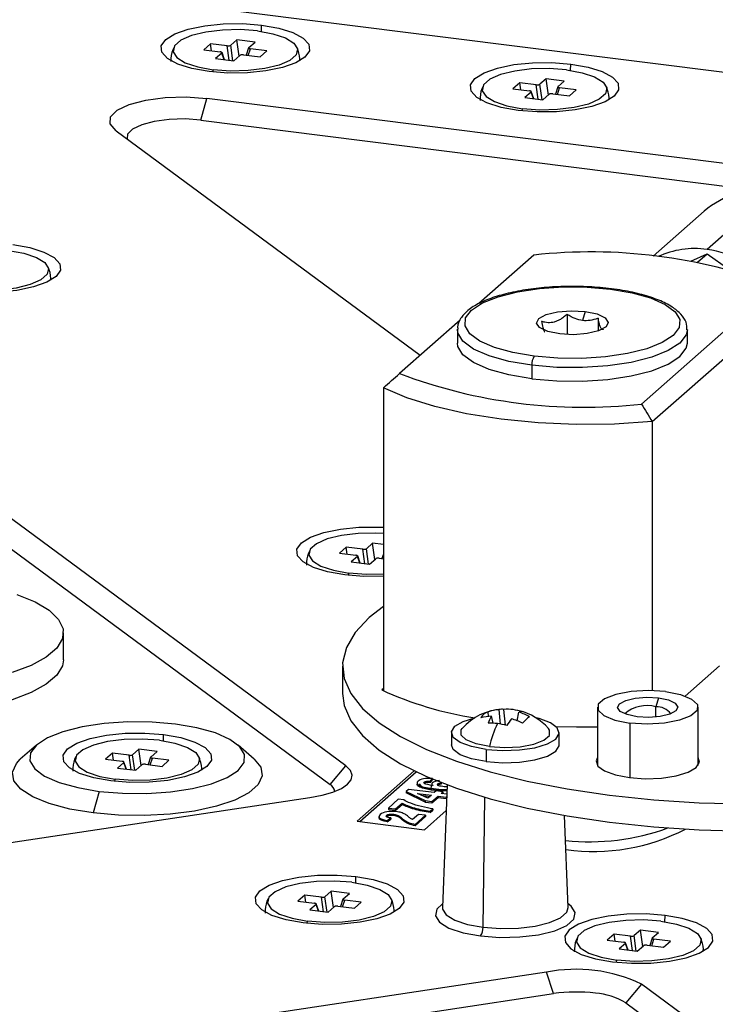
# Paper-space layout '_Dimetric' of a CAD drawing. Units: millimetres. Extents: x -245 to 245, y -82 to 201.
# Drawn here: x -51 to -3, y 5 to 74 of the extents above; entities that cross this region are included whole.
import ezdxf

# ---------------------------------------------------------------- set-up
doc = ezdxf.new("R2010")
doc.units = ezdxf.units.MM

psp = doc.layouts.new('_Dimetric')

# ---------------------------------------------------------------- linework, layer by layer
at = {"color": 7, "linetype": 'Continuous', "lineweight": 25}
for p, q in [((-70.626, 78.827), (6.455, 69.116)), ((-34.389, 73.044), (-34.375, 73.487)), ((-37.932, 72.188), (-38.409, 71.767)), ((-36.781, 72.043), (-37.932, 72.188)), ((-37.865, 71.699), (-37.932, 72.188)), ((-36.642, 71.037), (-36.781, 72.043)), ((-36.096, 72.464), (-36.531, 72.08)), ((-36.382, 71.004), (-36.531, 72.08)), ((-34.834, 72.305), (-36.096, 72.464)), ((-35.939, 71.331), (-36.096, 72.464)), ((-35.27, 71.921), (-34.834, 72.305)), ((-38.409, 71.767), (-37.258, 71.622)), ((-37.145, 71.539), (-37.58, 71.155)), ((-36.98, 71.08), (-37.145, 71.539)), ((-36.956, 71.076), (-37.134, 71.572)), ((-36.319, 70.996), (-35.883, 71.38)), ((-35.633, 71.418), (-34.482, 71.273)), ((-35.281, 71.907), (-35.447, 71.394)), ((-35.306, 71.376), (-35.157, 71.838)), ((-34.005, 71.693), (-35.157, 71.838)), ((-34.482, 71.273), (-34.005, 71.693)), ((-37.58, 71.155), (-36.319, 70.996)), ((-12.875, 70.333), (-12.861, 70.777)), ((-37.759, 70.224), (-37.741, 70.377)), ((-16.418, 69.477), (-16.894, 69.057)), ((-15.266, 69.332), (-16.418, 69.477)), ((-16.35, 68.988), (-16.418, 69.477)), ((-15.127, 68.326), (-15.266, 69.332)), ((-14.581, 69.754), (-15.016, 69.37)), ((-14.868, 68.294), (-15.016, 69.37)), ((-13.32, 69.595), (-14.581, 69.754)), ((-14.424, 68.621), (-14.581, 69.754)), ((-13.755, 69.211), (-13.32, 69.595)), ((-16.894, 69.057), (-15.743, 68.912)), ((-15.63, 68.828), (-16.065, 68.445)), ((-15.465, 68.369), (-15.63, 68.828)), ((-15.441, 68.366), (-15.619, 68.862)), ((-14.804, 68.286), (-14.369, 68.669)), ((-14.119, 68.707), (-12.967, 68.562)), ((-13.766, 69.197), (-13.932, 68.684)), ((-13.792, 68.666), (-13.642, 69.128)), ((-12.491, 68.982), (-13.642, 69.128)), ((-12.967, 68.562), (-12.491, 68.982)), ((-38.608, 66.873), (-38.184, 68.379)), ((0.169, 63.547), (-38.184, 68.379)), ((-16.065, 68.445), (-14.804, 68.286)), ((-16.244, 67.513), (-16.227, 67.667)), ((-38.608, 66.873), (-1.175, 62.157)), ((-44.509, 66.134), (-23.341, 50.503)), ((1.212, 61.927), (-3.384, 57.874)), ((-28.515, 21.917), (-80.966, 60.648)), ((-3.583, 60.529), (-7.129, 57.402)), ((-82.06, 59.352), (-29.608, 20.621)), ((-15.434, 57.476), (-19.255, 54.106)), ((-4.511, 57.056), (-3.384, 57.57)), ((-4.057, 56.977), (-3.384, 57.57)), ((-3.384, 57.57), (-1.875, 56.502)), ((-7.951, 47.105), (1.403, 55.355)), ((-7.199, 45.883), (2.522, 54.456)), ((-11.869, 53.549), (-12.046, 52.922)), ((-20.57, 52.947), (-24.788, 49.226)), ((-13.126, 53.349), (-13.126, 51.945)), ((-10.966, 53.077), (-10.966, 52.187)), ((-20.753, 52.298), (-20.753, 51.355)), ((-4.753, 51.355), (-4.753, 52.298)), ((-15.582, 49.804), (-15.582, 48.861)), ((-25.907, 48.24), (-25.907, 27.155)), ((-7.199, 45.883), (-7.199, 27.157)), ((-28.491, 37.145), (-28.967, 36.725)), ((-27.339, 37), (-28.491, 37.145)), ((-28.423, 36.656), (-28.491, 37.145)), ((-26.654, 37.422), (-27.089, 37.038)), ((-26.941, 35.962), (-27.089, 37.038)), ((-25.907, 37.327), (-26.654, 37.422)), ((-26.497, 36.288), (-26.654, 37.422)), ((-28.967, 36.725), (-27.816, 36.58)), ((-27.703, 36.496), (-28.138, 36.113)), ((-27.538, 36.037), (-27.703, 36.496)), ((-27.514, 36.034), (-27.692, 36.53)), ((-27.2, 35.994), (-27.339, 37)), ((-26.877, 35.954), (-26.442, 36.337)), ((-26.192, 36.375), (-25.907, 36.339)), ((-25.907, 36.654), (-26.006, 36.352)), ((-28.138, 36.113), (-26.877, 35.954)), ((-28.317, 35.181), (-28.3, 35.335)), ((-25.907, 33.005), (-26.893, 32.238)), ((-48.171, 29.305), (-48.171, 31.191)), ((-28.75, 28.85), (-28.75, 26.964)), ((-4.916, 26.777), (-2.522, 28.888)), ((-25.907, 27.309), (-26.019, 27.211)), ((-6.771, 26.65), (-6.947, 26.023)), ((-18.591, 25.354), (-18.624, 25.69)), ((-18.256, 24.888), (-18.377, 25.371)), ((-17.753, 24.828), (-17.854, 25.833)), ((-17.418, 24.753), (-17.529, 25.855)), ((-16.608, 25.063), (-16.47, 25.659)), ((-11.013, 25.995), (-11.013, 21.943)), ((-6.947, 25.321), (-6.947, 26.023)), ((-4.013, 21.943), (-4.013, 25.995)), ((-8.75, 24.904), (-8.75, 21.097)), ((-41.211, 23.658), (-41.197, 24.102)), ((-21.173, 24.232), (-21.173, 23.384)), ((-13.673, 23.384), (-13.673, 24.232)), ((-50.045, 23.37), (-51.167, 22.38)), ((-34.891, 22.38), (-36.013, 23.37)), ((-44.754, 22.802), (-45.231, 22.382)), ((-43.603, 22.657), (-44.754, 22.802)), ((-44.687, 22.313), (-44.754, 22.802)), ((-43.464, 21.651), (-43.603, 22.657)), ((-42.917, 23.079), (-43.353, 22.695)), ((-43.204, 21.619), (-43.353, 22.695)), ((-41.656, 22.92), (-42.917, 23.079)), ((-42.761, 21.945), (-42.917, 23.079)), ((-42.092, 22.536), (-41.656, 22.92)), ((-18.749, 23.063), (-18.749, 22.214)), ((-45.231, 22.382), (-44.08, 22.237)), ((-43.967, 22.153), (-44.402, 21.77)), ((-43.802, 21.694), (-43.967, 22.153)), ((-43.778, 21.691), (-43.956, 22.187)), ((-43.141, 21.611), (-42.705, 21.994)), ((-42.455, 22.032), (-41.304, 21.887)), ((-42.103, 22.522), (-42.269, 22.009)), ((-42.128, 21.991), (-41.979, 22.452)), ((-40.827, 22.307), (-41.979, 22.452)), ((-41.304, 21.887), (-40.827, 22.307)), ((-44.402, 21.77), (-43.141, 21.611)), ((-29.608, 20.621), (-28.515, 21.917)), ((-23.758, 21.568), (-27.731, 18.064)), ((-27.544, 18.041), (-23.62, 21.501)), ((-44.581, 20.838), (-44.563, 20.992)), ((-23.566, 20.744), (-23.566, 20.626)), ((-23.432, 20.569), (-23.432, 20.475)), ((-23.063, 20.792), (-23.063, 20.698)), ((-22.908, 20.852), (-22.908, 20.758)), ((-22.633, 20.855), (-22.517, 21.006)), ((-22.633, 20.761), (-22.493, 20.942)), ((-22.633, 20.761), (-22.633, 20.855)), ((-22.57, 20.258), (-22.564, 20.57)), ((-22.532, 20.674), (-22.532, 20.556)), ((-22.493, 20.996), (-22.493, 20.942)), ((-22.121, 20.666), (-22.121, 20.571)), ((-21.892, 20.739), (-21.892, 20.645)), ((-21.471, 20.591), (-21.802, 12.072)), ((-45.681, 20.147), (-46.105, 18.642)), ((-24.15, 20.279), (-24.321, 20.128)), ((-24.321, 20.128), (-22.999, 19.498)), ((-24.321, 20.128), (-24.321, 20.034)), ((-22.999, 19.404), (-24.321, 20.034)), ((-22.37, 20.055), (-24.15, 20.279)), ((-22.811, 19.666), (-23.526, 20.002)), ((-23.526, 20.002), (-22.567, 19.881)), ((-22.567, 19.881), (-22.811, 19.666)), ((-22.428, 20.334), (-22.428, 20.24)), ((-22.239, 20.171), (-22.37, 20.055)), ((-21.766, 20.111), (-22.239, 20.171)), ((-21.897, 19.995), (-21.766, 20.111)), ((-21.496, 19.945), (-21.897, 19.995)), ((-21.804, 19.983), (-21.766, 20.017)), ((-21.766, 20.111), (-21.766, 20.017)), ((-95.223, 10.051), (-31.015, 19.712)), ((-24.866, 19.598), (-25.561, 18.984)), ((-25.062, 18.922), (-24.599, 19.329)), ((-25.062, 18.827), (-24.599, 19.235)), ((-24.476, 19.548), (-24.866, 19.598)), ((-24.599, 19.329), (-24.599, 19.235)), ((-23.252, 19.873), (-22.661, 19.799)), ((-22.999, 19.498), (-22.528, 19.439)), ((-22.999, 19.498), (-22.999, 19.404)), ((-22.999, 19.404), (-22.528, 19.344)), ((-22.528, 19.439), (-22.094, 19.822)), ((-22.528, 19.344), (-22.094, 19.727)), ((-22.528, 19.439), (-22.528, 19.344)), ((-22.094, 19.822), (-21.53, 19.75)), ((-22.094, 19.822), (-22.094, 19.727)), ((-22.094, 19.727), (-21.53, 19.656)), ((-21.53, 19.75), (-21.503, 19.774)), ((-21.53, 19.75), (-21.53, 19.656)), ((-21.53, 19.656), (-21.507, 19.676)), ((-18.972, 10.687), (-18.849, 19.728)), ((-25.561, 18.984), (-25.062, 18.922)), ((-25.561, 18.984), (-25.561, 18.89)), ((-25.561, 18.89), (-25.062, 18.827)), ((-25.487, 18.552), (-25.487, 18.458)), ((-25.175, 18.55), (-25.175, 18.456)), ((-25.062, 18.922), (-25.062, 18.827)), ((-23.472, 18.541), (-23.875, 18.185)), ((-23.747, 18.991), (-23.747, 18.896)), ((-22.972, 18.478), (-23.472, 18.541)), ((-23.054, 17.475), (-21.54, 18.81)), ((-22.651, 18.761), (-22.455, 18.934)), ((-22.651, 18.667), (-22.455, 18.84)), ((-22.651, 18.667), (-22.651, 18.761)), ((-22.455, 18.934), (-22.455, 18.84)), ((-27.731, 18.064), (-23.054, 17.475)), ((-26.211, 18.404), (-26.211, 18.287)), ((-26.172, 18.207), (-26.196, 18.299)), ((-26.172, 18.302), (-26.172, 18.207)), ((-25.685, 18.476), (-25.685, 18.382)), ((-25.648, 18.121), (-25.392, 18.293)), ((-25.648, 18.027), (-25.392, 18.199)), ((-25.648, 18.027), (-25.648, 18.121)), ((-25.392, 18.293), (-25.392, 18.199)), ((-24.887, 18.472), (-24.887, 18.377)), ((-24.596, 18.265), (-24.596, 18.171)), ((-24.151, 17.978), (-24.151, 17.884)), ((-23.685, 17.85), (-22.972, 18.478)), ((-23.685, 17.755), (-22.972, 18.384)), ((-23.685, 17.755), (-23.685, 17.85)), ((-22.972, 18.478), (-22.972, 18.384)), ((-13.044, 12.072), (-13.293, 18.467)), ((-27.828, 13.776), (-27.814, 14.22)), ((-29.535, 13.196), (-29.97, 12.813)), ((-28.274, 13.038), (-29.535, 13.196)), ((-29.378, 12.063), (-29.535, 13.196)), ((-28.709, 12.654), (-28.274, 13.038)), ((-31.371, 12.92), (-31.848, 12.5)), ((-31.848, 12.5), (-30.697, 12.355)), ((-30.22, 12.775), (-31.371, 12.92)), ((-31.304, 12.431), (-31.371, 12.92)), ((-30.081, 11.769), (-30.22, 12.775)), ((-29.821, 11.737), (-29.97, 12.813)), ((-28.72, 12.64), (-28.886, 12.127)), ((-28.745, 12.109), (-28.596, 12.57)), ((-27.444, 12.425), (-28.596, 12.57)), ((-27.921, 12.005), (-27.444, 12.425)), ((-30.584, 12.271), (-31.019, 11.887)), ((-31.019, 11.887), (-29.758, 11.729)), ((-30.419, 11.812), (-30.584, 12.271)), ((-30.395, 11.809), (-30.573, 12.305)), ((-29.758, 11.729), (-29.323, 12.112)), ((-29.072, 12.15), (-27.921, 12.005)), ((-31.198, 10.956), (-31.18, 11.109)), ((-6.314, 11.065), (-6.3, 11.509)), ((-8.02, 10.486), (-8.455, 10.102)), ((-6.759, 10.327), (-8.02, 10.486)), ((-7.864, 9.353), (-8.02, 10.486)), ((-7.194, 9.943), (-6.759, 10.327)), ((-9.857, 10.209), (-10.334, 9.789)), ((-10.334, 9.789), (-9.182, 9.644)), ((-8.706, 10.064), (-9.857, 10.209)), ((-9.789, 9.721), (-9.857, 10.209)), ((-8.567, 9.059), (-8.706, 10.064)), ((-8.307, 9.026), (-8.455, 10.102)), ((-7.205, 9.929), (-7.372, 9.416)), ((-7.231, 9.398), (-7.081, 9.86)), ((-5.93, 9.715), (-7.081, 9.86)), ((-6.407, 9.294), (-5.93, 9.715)), ((-9.069, 9.561), (-9.504, 9.177)), ((-9.504, 9.177), (-8.243, 9.018)), ((-8.904, 9.101), (-9.069, 9.561)), ((-8.88, 9.098), (-9.058, 9.594)), ((-8.243, 9.018), (-7.808, 9.402)), ((-7.558, 9.439), (-6.407, 9.294)), ((-9.683, 8.245), (-9.666, 8.399)), ((-14.557, 7.56), (-93.54, -4.325)), ((-14.063, 6.064), (-14.557, 7.56)), ((-7.943, 6.727), (-9.037, 5.431)), ((-0.445, 1.19), (-7.943, 6.727)), ((-92.848, -5.791), (-14.063, 6.064)), ((-9.037, 5.431), (-3.88, 1.623))]:
    psp.add_line(p, q, dxfattribs=at)
at = {"color": 7, "linetype": 'Continuous', "lineweight": 25, "flags": 128}
for points in [[(-38.039, 70.256), (-39.231, 70.469), (-40.217, 70.778), (-40.93, 71.161), (-41.321, 71.593), (-41.363, 72.043), (-41.054, 72.482), (-40.415, 72.88), (-39.489, 73.208), (-38.339, 73.446), (-37.044, 73.576), (-35.692, 73.59), (-34.375, 73.487)], [(-34.375, 73.487), (-33.183, 73.274), (-32.197, 72.966), (-31.484, 72.582), (-31.093, 72.151), (-31.051, 71.7), (-31.36, 71.261), (-31.999, 70.864), (-32.925, 70.535), (-34.075, 70.297), (-35.37, 70.167), (-36.722, 70.153), (-38.039, 70.256)], [(-34.673, 73.083), (-35.879, 73.172), (-37.111, 73.145), (-38.27, 73.003), (-39.262, 72.757), (-40.006, 72.429), (-40.443, 72.044), (-40.537, 71.633), (-40.279, 71.231), (-39.692, 70.868), (-38.823, 70.576), (-37.741, 70.377)], [(-34.673, 73.083), (-33.592, 72.884), (-32.722, 72.592), (-32.135, 72.23), (-31.878, 71.827), (-31.971, 71.417), (-32.408, 71.031), (-33.152, 70.703), (-34.144, 70.458), (-35.303, 70.316), (-36.536, 70.288), (-37.741, 70.377)], [(-16.525, 67.545), (-17.717, 67.758), (-18.703, 68.067), (-19.415, 68.45), (-19.806, 68.882), (-19.849, 69.333), (-19.54, 69.772), (-18.9, 70.169), (-17.974, 70.498), (-16.825, 70.735), (-15.53, 70.866), (-14.177, 70.88), (-12.861, 70.777)], [(-12.861, 70.777), (-11.668, 70.564), (-10.682, 70.255), (-9.97, 69.872), (-9.579, 69.44), (-9.536, 68.989), (-9.845, 68.55), (-10.485, 68.153), (-11.411, 67.824), (-12.561, 67.587), (-13.856, 67.456), (-15.208, 67.442), (-16.525, 67.545)], [(-13.158, 70.373), (-14.364, 70.462), (-15.596, 70.434), (-16.755, 70.292), (-17.747, 70.047), (-18.492, 69.718), (-18.929, 69.333), (-19.022, 68.923), (-18.765, 68.52), (-18.178, 68.158), (-17.308, 67.866), (-16.227, 67.667)], [(-13.158, 70.373), (-12.077, 70.174), (-11.207, 69.881), (-10.62, 69.519), (-10.363, 69.117), (-10.457, 68.706), (-10.893, 68.321), (-11.638, 67.992), (-12.63, 67.747), (-13.789, 67.605), (-15.021, 67.577), (-16.227, 67.667)], [(-44.509, 66.134), (-44.91, 66.605), (-44.884, 67.094), (-44.433, 67.559), (-43.596, 67.961), (-42.446, 68.265), (-41.08, 68.444), (-39.618, 68.483), (-38.184, 68.379)], [(-38.608, 66.873), (-39.698, 66.952), (-40.809, 66.923), (-41.847, 66.786), (-42.722, 66.556), (-43.357, 66.25), (-43.7, 65.897), (-43.732, 65.561)], [(-51.699, 58.209), (-50.507, 57.996), (-49.521, 57.687), (-48.808, 57.304), (-48.417, 56.872), (-48.375, 56.421), (-48.684, 55.983), (-49.323, 55.585), (-50.249, 55.256), (-51.399, 55.019), (-52.694, 54.889), (-54.046, 54.874), (-55.363, 54.977)], [(-51.997, 57.805), (-50.916, 57.606), (-50.046, 57.314), (-49.459, 56.951), (-49.202, 56.549), (-49.295, 56.138), (-49.732, 55.753), (-50.476, 55.425), (-51.468, 55.179), (-52.627, 55.037), (-53.86, 55.009), (-55.065, 55.099)], [(-15.405, 50.431), (-16.9, 50.686), (-18.186, 51.046), (-19.201, 51.492), (-19.892, 52.002), (-20.225, 52.551), (-20.183, 53.111), (-19.769, 53.653), (-19.003, 54.151), (-17.924, 54.58), (-16.585, 54.918), (-15.054, 55.149), (-13.408, 55.26), (-11.729, 55.246), (-10.102, 55.108)], [(-10.102, 55.108), (-8.607, 54.853), (-7.32, 54.493), (-6.306, 54.047), (-5.615, 53.536), (-5.282, 52.988), (-5.324, 52.428), (-5.738, 51.885), (-6.504, 51.387), (-7.583, 50.958), (-8.922, 50.62), (-10.452, 50.39), (-12.098, 50.279), (-13.777, 50.293), (-15.405, 50.431)], [(-13.637, 51.99), (-14.465, 52.162), (-15.032, 52.426), (-15.252, 52.743), (-15.092, 53.064), (-14.576, 53.34), (-13.782, 53.529), (-12.832, 53.602), (-11.869, 53.549)], [(-11.869, 53.549), (-11.042, 53.377), (-10.475, 53.112), (-10.255, 52.795), (-10.415, 52.475), (-10.931, 52.199), (-11.725, 52.01), (-12.675, 51.936), (-13.637, 51.99)], [(-15.582, 49.804), (-17.176, 50.076), (-18.549, 50.46), (-19.63, 50.936), (-20.368, 51.48), (-20.723, 52.065), (-20.753, 52.315)], [(-4.754, 52.281), (-4.828, 51.934), (-5.27, 51.355), (-6.087, 50.824), (-7.238, 50.366), (-8.666, 50.006), (-10.299, 49.76), (-12.055, 49.641), (-13.846, 49.656), (-15.582, 49.804)], [(-15.582, 48.861), (-17.176, 49.133), (-18.549, 49.517), (-19.63, 49.993), (-20.368, 50.537), (-20.723, 51.122), (-20.753, 51.355)], [(-15.582, 48.861), (-13.846, 48.713), (-12.055, 48.699), (-10.299, 48.817), (-8.666, 49.063), (-7.238, 49.423), (-6.087, 49.881), (-5.27, 50.412), (-4.828, 50.991), (-4.753, 51.355)], [(-7.199, 45.883), (-9.822, 45.716), (-12.49, 45.687), (-15.139, 45.799), (-17.703, 46.047), (-20.119, 46.426), (-22.327, 46.927), (-24.272, 47.536), (-25.907, 48.24)], [(-28.598, 35.213), (-29.79, 35.426), (-30.776, 35.735), (-31.489, 36.118), (-31.879, 36.55), (-31.922, 37.001), (-31.613, 37.44), (-30.973, 37.837), (-30.047, 38.166), (-28.898, 38.403), (-27.603, 38.534), (-26.251, 38.548), (-25.907, 38.532)], [(-25.907, 38.105), (-26.437, 38.13), (-27.669, 38.102), (-28.829, 37.96), (-29.82, 37.715), (-30.565, 37.386), (-31.002, 37.001), (-31.095, 36.591), (-30.838, 36.188), (-30.251, 35.826), (-29.381, 35.533), (-28.3, 35.335)], [(-25.929, 35.124), (-27.281, 35.11), (-28.598, 35.213)], [(-25.907, 35.27), (-27.094, 35.245), (-28.3, 35.335)], [(-51.417, 33.86), (-50.145, 33.339), (-49.166, 32.751), (-48.51, 32.115), (-48.197, 31.45), (-48.238, 30.778), (-48.63, 30.119), (-49.362, 29.492), (-50.412, 28.918), (-51.746, 28.413)], [(-26.893, 32.238), (-27.862, 31.213), (-28.481, 30.158), (-28.741, 29.087), (-28.64, 28.013), (-28.179, 26.95), (-27.363, 25.91), (-26.204, 24.907), (-24.715, 23.954), (-22.915, 23.062), (-20.827, 22.243), (-18.477, 21.508), (-15.894, 20.864), (-13.112, 20.321), (-10.165, 19.886), (-7.09, 19.563), (-3.926, 19.356), (-0.712, 19.27)], [(-48.171, 29.305), (-48.238, 28.893), (-48.63, 28.233), (-49.362, 27.606), (-50.412, 27.032), (-51.746, 26.528), (-53.324, 26.109), (-55.097, 25.788), (-57.012, 25.576), (-59.008, 25.479)], [(-28.75, 26.964), (-28.64, 26.128), (-28.179, 25.064), (-27.363, 24.024), (-26.204, 23.021), (-24.715, 22.068), (-22.915, 21.177), (-20.827, 20.358), (-18.477, 19.622), (-15.894, 18.979), (-13.112, 18.436), (-10.165, 18), (-7.09, 17.677), (-3.926, 17.471), (-0.712, 17.384)], [(-6.276, 27.087), (-7.47, 27.162), (-8.67, 27.096), (-9.73, 26.898), (-10.522, 26.591), (-10.952, 26.212), (-10.967, 25.807), (-10.565, 25.424), (-9.796, 25.111), (-8.75, 24.904)], [(-6.276, 27.087), (-5.23, 26.88), (-4.461, 26.566), (-4.059, 26.184), (-4.074, 25.779), (-4.504, 25.4), (-5.296, 25.092), (-6.356, 24.894), (-7.556, 24.829), (-8.75, 24.904)], [(-8.255, 25.341), (-8.951, 25.485), (-9.427, 25.707), (-9.612, 25.973), (-9.477, 26.243), (-9.044, 26.475), (-8.377, 26.633), (-7.579, 26.695), (-6.771, 26.65)], [(-6.771, 26.65), (-6.075, 26.506), (-5.599, 26.283), (-5.414, 26.017), (-5.549, 25.748), (-5.982, 25.516), (-6.649, 25.357), (-7.447, 25.296), (-8.255, 25.341)], [(-40.377, 24.825), (-42.005, 24.963), (-43.684, 24.976), (-45.33, 24.865), (-46.861, 24.635), (-48.199, 24.297), (-49.279, 23.868), (-50.045, 23.37), (-50.459, 22.827), (-50.5, 22.268), (-50.167, 21.719), (-49.476, 21.209), (-48.462, 20.763), (-47.175, 20.403), (-45.681, 20.147)], [(-45.681, 20.147), (-44.053, 20.009), (-42.374, 19.996), (-40.728, 20.107), (-39.197, 20.337), (-37.859, 20.675), (-36.779, 21.104), (-36.013, 21.602), (-35.599, 22.145), (-35.558, 22.704), (-35.891, 23.253), (-36.582, 23.763), (-37.596, 24.209), (-38.883, 24.569), (-40.377, 24.825)], [(-18.749, 23.063), (-19.768, 23.257), (-20.558, 23.546), (-21.04, 23.902), (-21.169, 24.291), (-20.931, 24.674), (-20.35, 25.014), (-19.553, 25.261)], [(-18.749, 23.063), (-17.6, 22.984), (-16.434, 23.026), (-15.365, 23.187), (-14.497, 23.45), (-13.915, 23.79), (-13.677, 24.173), (-13.806, 24.562), (-14.289, 24.918), (-15.078, 25.208), (-15.28, 25.258)], [(-44.861, 20.87), (-46.053, 21.083), (-47.039, 21.392), (-47.752, 21.775), (-48.143, 22.207), (-48.185, 22.658), (-47.876, 23.097), (-47.237, 23.494), (-46.311, 23.823), (-45.161, 24.06), (-43.866, 24.191), (-42.514, 24.205), (-41.197, 24.102)], [(-41.197, 24.102), (-40.005, 23.889), (-39.019, 23.58), (-38.306, 23.197), (-37.915, 22.765), (-37.873, 22.314), (-38.182, 21.875), (-38.821, 21.478), (-39.747, 21.149), (-40.897, 20.912), (-42.192, 20.781), (-43.544, 20.767), (-44.861, 20.87)], [(-18.527, 23.259), (-19.46, 23.443), (-20.146, 23.723), (-20.505, 24.064), (-20.491, 24.425), (-20.418, 24.527)], [(-18.527, 23.259), (-17.462, 23.191), (-16.391, 23.25), (-15.446, 23.427), (-14.738, 23.701), (-14.355, 24.039), (-14.342, 24.4), (-14.428, 24.527)], [(-13.912, 24.671), (-12.469, 24.629), (-11.013, 24.628)], [(-41.495, 23.698), (-42.701, 23.787), (-43.933, 23.759), (-45.092, 23.617), (-46.084, 23.372), (-46.828, 23.043), (-47.265, 22.658), (-47.359, 22.248), (-47.101, 21.845), (-46.514, 21.483), (-45.645, 21.19), (-44.563, 20.992)], [(-41.495, 23.698), (-40.413, 23.499), (-39.544, 23.206), (-38.957, 22.844), (-38.7, 22.441), (-38.793, 22.031), (-39.23, 21.646), (-39.974, 21.317), (-40.966, 21.072), (-42.125, 20.93), (-43.358, 20.902), (-44.563, 20.992)], [(-18.749, 22.214), (-19.768, 22.408), (-20.558, 22.697), (-21.04, 23.054), (-21.173, 23.384)], [(-18.749, 22.214), (-17.6, 22.135), (-16.434, 22.178), (-15.365, 22.339), (-14.497, 22.602), (-13.915, 22.942), (-13.677, 23.325), (-13.673, 23.384)], [(-46.105, 18.642), (-47.73, 18.914), (-49.149, 19.293), (-50.301, 19.763), (-51.135, 20.301), (-51.615, 20.886), (-51.719, 21.491), (-51.444, 22.091), (-51.167, 22.38)], [(-34.891, 22.38), (-34.443, 21.823), (-34.339, 21.218), (-34.614, 20.618), (-35.257, 20.051), (-36.24, 19.541), (-37.519, 19.11), (-39.039, 18.778), (-40.734, 18.557), (-42.529, 18.459), (-44.346, 18.488), (-46.105, 18.642)], [(-11.013, 22.505), (-11.109, 22.281), (-10.985, 21.908), (-10.522, 21.565), (-9.764, 21.288), (-8.786, 21.102)], [(-8.786, 21.102), (-7.683, 21.025), (-6.563, 21.067), (-5.537, 21.221), (-4.704, 21.474), (-4.146, 21.8), (-3.917, 22.167), (-4.013, 22.505)], [(-31.015, 19.712), (-30.165, 19.875), (-29.427, 20.09), (-28.83, 20.349), (-28.395, 20.642), (-28.14, 20.958), (-28.074, 21.284), (-28.201, 21.608), (-28.515, 21.917)], [(-23.383, 20.658), (-23.383, 20.637), (-23.272, 20.478), (-22.987, 20.345), (-22.57, 20.258)], [(-31.478, 10.988), (-32.67, 11.201), (-33.656, 11.51), (-34.369, 11.893), (-34.76, 12.325), (-34.802, 12.776), (-34.493, 13.215), (-33.854, 13.612), (-32.928, 13.941), (-31.778, 14.178), (-30.483, 14.309), (-29.131, 14.323), (-27.814, 14.22)], [(-28.112, 13.815), (-29.318, 13.905), (-30.55, 13.877), (-31.709, 13.735), (-32.701, 13.49), (-33.446, 13.161), (-33.882, 12.776), (-33.976, 12.366), (-33.719, 11.963), (-33.131, 11.601), (-32.262, 11.308), (-31.18, 11.109)], [(-27.814, 14.22), (-26.622, 14.007), (-25.636, 13.698), (-24.923, 13.315), (-24.532, 12.883), (-24.49, 12.432), (-24.799, 11.993), (-25.438, 11.596), (-26.365, 11.267), (-27.514, 11.03), (-28.809, 10.899), (-30.161, 10.885), (-31.478, 10.988)], [(-28.112, 13.815), (-27.031, 13.617), (-26.161, 13.324), (-25.574, 12.962), (-25.317, 12.559), (-25.41, 12.149), (-25.847, 11.764), (-26.591, 11.435), (-27.583, 11.19), (-28.742, 11.048), (-29.975, 11.02), (-31.18, 11.109)], [(-21.793, 12.322), (-22.186, 11.951), (-22.291, 11.49), (-22.002, 11.037), (-21.342, 10.63), (-20.364, 10.301), (-19.148, 10.077)], [(-21.802, 12.072), (-21.793, 11.955), (-21.533, 11.548), (-20.941, 11.183), (-20.063, 10.888), (-18.972, 10.687)], [(-19.148, 10.077), (-17.793, 9.977), (-16.407, 10.008), (-15.104, 10.168), (-13.988, 10.443), (-13.151, 10.813), (-12.66, 11.246), (-12.555, 11.707), (-12.844, 12.16), (-13.054, 12.322)], [(-18.972, 10.687), (-17.755, 10.597), (-16.511, 10.625), (-15.341, 10.768), (-14.34, 11.016), (-13.589, 11.347), (-13.148, 11.736), (-13.044, 12.072)], [(-6.3, 11.509), (-7.617, 11.612), (-8.969, 11.598), (-10.264, 11.468), (-11.413, 11.23), (-12.34, 10.901), (-12.979, 10.504), (-13.288, 10.065), (-13.246, 9.614), (-12.855, 9.183), (-12.142, 8.799), (-11.156, 8.491), (-9.964, 8.278)], [(-6.598, 11.105), (-7.803, 11.194), (-9.036, 11.167), (-10.195, 11.024), (-11.187, 10.779), (-11.931, 10.451), (-12.368, 10.066), (-12.461, 9.655), (-12.204, 9.252), (-11.617, 8.89), (-10.747, 8.598), (-9.666, 8.399)], [(-9.964, 8.278), (-8.647, 8.175), (-7.295, 8.189), (-6, 8.319), (-4.85, 8.557), (-3.924, 8.885), (-3.285, 9.283), (-2.976, 9.722), (-3.018, 10.172), (-3.409, 10.604), (-4.122, 10.987), (-5.108, 11.296), (-6.3, 11.509)], [(-6.598, 11.105), (-5.516, 10.906), (-4.647, 10.614), (-4.059, 10.251), (-3.802, 9.849), (-3.896, 9.438), (-4.332, 9.053), (-5.077, 8.725), (-6.069, 8.479), (-7.228, 8.337), (-8.46, 8.31), (-9.666, 8.399)]]:
    psp.add_lwpolyline(points, dxfattribs=at)
at = {"color": 7, "linetype": 'Continuous', "lineweight": 25}
for centre, radius, start, end in [((0.346, 55.973), 6.017, 81.72792, 130.77487), ((-11.444, 21.267), 36.429, 69.34967, 96.28882), ((-4.227, 51.718), 6.213, 82.19969, 114.55312), ((-4.468, 50.17), 7.78, 42.36267, 81.99431), ((-14.599, 49.865), 0.984, 144.93094, 183.59311), ((-11.941, 83.315), 36.429, 249.34967, 276.28882), ((-15.827, 49.311), 24.337, 245.24242, 261.1935), ((-7.595, 23.829), 2.288, 73.5443, 131.52047), ((-17.423, 21.875), 4, 93.86651, 138.47762), ((-18.198, 24.709), 1.07, 113.50173, 149.31751), ((-18.21, 21.908), 3.468, 92.76008, 105.17496), ((-17.61, 22.376), 3.465, 94.03166, 107.01878), ((-16.08, 23.894), 2.731, 147.25776, 158.63386), ((-17.652, 25.26), 0.608, 78.26756, 109.36775), ((-17.308, 22.392), 3.469, 82.79051, 93.65537), ((-17.323, 22.269), 3.593, 72.17226, 82.78542), ((-16.3, 25.311), 0.386, 78.57651, 116.05861), ((-17.674, 21.994), 3.858, 59.71288, 71.80233), ((-17.423, 21.875), 4, 41.52238, 75.90222), ((-6.849, 24.884), 1.143, 35.1083, 94.95446), ((-18.458, 21.064), 3.829, 82.73554, 92.46562), ((-11.087, 21.591), 7.625, 154.59152, 167.3649), ((-18.507, 20.678), 4.218, 73.62995, 82.75104), ((-13.355, 22.345), 4.622, 141.90259, 149.01308), ((-18.338, 20.705), 4.689, 63.1825, 73.33232), ((-15.012, 24.014), 1.494, 118.68955, 144.12969), ((-29.989, 19.999), 0.729, 11.74029, 58.58277), ((-22.126, 23.764), 3.534, 262.78385, 279.16), ((-11.54, 32.384), 15.749, 263.85554, 290.15498), ((-11.265, 29.861), 13.897, 261.99358, 297.37391), ((-19.94, 10.637), 0.97, 324.74204, 2.95198), ((-12.504, -2.808), 10.57, 64.43637, 101.20212), ((-12.497, -4.759), 10.935, 82.96012, 98.23702), ((-11.503, 1.269), 4.838, 59.34263, 85.88946)]:
    psp.add_arc(centre, radius, start, end, dxfattribs=at)
for points, knots in [([(-36.781, 72.043), (-36.768, 72.041), (-36.741, 72.039), (-36.69, 72.038), (-36.63, 72.043), (-36.58, 72.054), (-36.548, 72.068), (-36.536, 72.076), (-36.531, 72.08)], [0, 0, 0, 0, 0.136257, 0.270764, 0.499971, 0.729178, 0.862428, 1, 1, 1, 1]), ([(-40.47, 71.951), (-40.504, 71.89), (-40.67, 71.586), (-40.685, 71.229), (-40.697, 70.945)], [0, 0, 0, 0, 0.203367, 1, 1, 1, 1]), ([(-37.145, 71.539), (-37.14, 71.543), (-37.132, 71.552), (-37.13, 71.569), (-37.144, 71.589), (-37.18, 71.606), (-37.219, 71.617), (-37.245, 71.62), (-37.258, 71.622)], [0, 0, 0, 0, 0.136257, 0.270764, 0.499971, 0.729178, 0.862428, 1, 1, 1, 1]), ([(-35.633, 71.418), (-35.647, 71.419), (-35.673, 71.422), (-35.724, 71.423), (-35.784, 71.418), (-35.834, 71.406), (-35.867, 71.393), (-35.878, 71.384), (-35.883, 71.38)], [0, 0, 0, 0, 0.136257, 0.270764, 0.499971, 0.729178, 0.862428, 1, 1, 1, 1]), ([(-35.27, 71.921), (-35.274, 71.917), (-35.282, 71.908), (-35.284, 71.891), (-35.27, 71.871), (-35.234, 71.855), (-35.195, 71.844), (-35.169, 71.84), (-35.157, 71.838)], [0, 0, 0, 0, 0.136257, 0.270764, 0.499971, 0.729178, 0.862428, 1, 1, 1, 1]), ([(-31.727, 71.011), (-31.724, 71.053), (-31.695, 71.368), (-31.817, 71.669), (-31.922, 71.931)], [0, 0, 0, 0, 0.132064, 1, 1, 1, 1]), ([(-18.956, 69.241), (-18.99, 69.179), (-19.155, 68.875), (-19.171, 68.518), (-19.183, 68.234)], [0, 0, 0, 0, 0.203367, 1, 1, 1, 1]), ([(-15.266, 69.332), (-15.253, 69.331), (-15.227, 69.328), (-15.176, 69.327), (-15.116, 69.332), (-15.066, 69.344), (-15.033, 69.357), (-15.022, 69.365), (-15.016, 69.37)], [0, 0, 0, 0, 0.136257, 0.270764, 0.499971, 0.729178, 0.862428, 1, 1, 1, 1]), ([(-15.63, 68.828), (-15.626, 68.833), (-15.618, 68.842), (-15.616, 68.859), (-15.63, 68.879), (-15.665, 68.895), (-15.705, 68.906), (-15.73, 68.91), (-15.743, 68.912)], [0, 0, 0, 0, 0.136257, 0.270764, 0.499971, 0.729178, 0.862428, 1, 1, 1, 1]), ([(-14.119, 68.707), (-14.132, 68.709), (-14.158, 68.711), (-14.21, 68.712), (-14.27, 68.707), (-14.32, 68.695), (-14.352, 68.682), (-14.363, 68.674), (-14.369, 68.669)], [0, 0, 0, 0, 0.136257, 0.270764, 0.499971, 0.729178, 0.862428, 1, 1, 1, 1]), ([(-13.755, 69.211), (-13.759, 69.206), (-13.767, 69.198), (-13.77, 69.181), (-13.755, 69.161), (-13.72, 69.144), (-13.68, 69.133), (-13.655, 69.129), (-13.642, 69.128)], [0, 0, 0, 0, 0.136257, 0.270764, 0.499971, 0.729178, 0.862428, 1, 1, 1, 1]), ([(-10.209, 68.349), (-10.207, 68.375), (-10.183, 68.674), (-10.3, 68.959), (-10.407, 69.22)], [0, 0, 0, 0, 0.0848005, 1, 1, 1, 1]), ([(-49.051, 55.733), (-49.048, 55.774), (-49.019, 56.09), (-49.141, 56.391), (-49.246, 56.652)], [0, 0, 0, 0, 0.1320642, 1, 1, 1, 1]), ([(-10.039, 55.133), (-10.3, 55.162), (-11.058, 55.248), (-12.379, 55.312), (-13.958, 55.285), (-15.491, 55.149), (-16.918, 54.911), (-18.187, 54.576), (-19.251, 54.149), (-20.052, 53.653), (-20.538, 53.098), (-20.776, 52.622), (-20.733, 52.369), (-20.726, 52.323)], [0, 0, 0, 0, 0.055145, 0.160375, 0.265601, 0.370884, 0.476406, 0.582477, 0.689602, 0.798655, 0.895241, 0.980951, 1, 1, 1, 1]), ([(-4.781, 52.273), (-4.788, 52.452), (-4.805, 52.849), (-5.189, 53.388), (-5.802, 53.894), (-6.705, 54.352), (-7.876, 54.739), (-9.025, 54.992), (-9.779, 55.096), (-10.039, 55.133)], [0, 0, 0, 0, 0.114399, 0.252667, 0.403773, 0.572642, 0.743233, 0.911309, 1, 1, 1, 1]), ([(-13.126, 53.349), (-13.167, 53.315), (-13.245, 53.247), (-13.363, 53.154), (-13.478, 53.072), (-13.625, 52.979), (-13.805, 52.885), (-14.02, 52.808), (-14.235, 52.768), (-14.455, 52.763), (-14.684, 52.792), (-14.835, 52.838), (-14.914, 52.862)], [0, 0, 0, 0, 0.071778, 0.140292, 0.205701, 0.26819, 0.386142, 0.500042, 0.613728, 0.731895, 0.859618, 1, 1, 1, 1]), ([(-14.914, 52.862), (-14.882, 52.715), (-14.822, 52.44), (-14.735, 52.179), (-14.683, 52.13), (-14.662, 52.109)], [0, 0, 0, 0, 0.400721, 0.746963, 1, 1, 1, 1]), ([(-12.046, 52.922), (-12.219, 52.943), (-12.391, 52.989), (-12.745, 53.13), (-12.928, 53.225), (-13.126, 53.349)], [0, 0, 0, 0, 0.5, 0.5, 1, 1, 1, 1]), ([(-10.966, 53.077), (-11.166, 53.002), (-11.351, 52.953), (-11.704, 52.902), (-11.875, 52.9), (-12.046, 52.922)], [0, 0, 0, 0, 0.5, 0.5, 1, 1, 1, 1]), ([(-10.593, 52.317), (-10.601, 52.311), (-10.618, 52.298), (-10.643, 52.288), (-10.667, 52.286), (-10.697, 52.295), (-10.735, 52.327), (-10.78, 52.399), (-10.825, 52.509), (-10.87, 52.658), (-10.918, 52.847), (-10.95, 52.998), (-10.966, 53.077)], [0, 0, 0, 0, 0.071778, 0.140292, 0.205701, 0.26819, 0.386142, 0.500042, 0.613728, 0.731895, 0.859618, 1, 1, 1, 1]), ([(-27.339, 37), (-27.326, 36.999), (-27.3, 36.996), (-27.249, 36.995), (-27.189, 37), (-27.139, 37.012), (-27.106, 37.025), (-27.095, 37.033), (-27.089, 37.038)], [0, 0, 0, 0, 0.136257, 0.270764, 0.499971, 0.729178, 0.862428, 1, 1, 1, 1]), ([(-31.029, 36.909), (-31.063, 36.847), (-31.228, 36.543), (-31.244, 36.186), (-31.256, 35.902)], [0, 0, 0, 0, 0.203367, 1, 1, 1, 1]), ([(-27.703, 36.496), (-27.699, 36.501), (-27.691, 36.51), (-27.689, 36.527), (-27.703, 36.547), (-27.738, 36.563), (-27.778, 36.574), (-27.803, 36.578), (-27.816, 36.58)], [0, 0, 0, 0, 0.136257, 0.270764, 0.499971, 0.729178, 0.862428, 1, 1, 1, 1]), ([(-26.192, 36.375), (-26.205, 36.376), (-26.231, 36.379), (-26.283, 36.38), (-26.343, 36.375), (-26.393, 36.363), (-26.425, 36.35), (-26.436, 36.342), (-26.442, 36.337)], [0, 0, 0, 0, 0.136257, 0.270764, 0.499971, 0.729178, 0.862428, 1, 1, 1, 1]), ([(-43.603, 22.657), (-43.59, 22.656), (-43.563, 22.653), (-43.512, 22.652), (-43.452, 22.657), (-43.402, 22.669), (-43.37, 22.682), (-43.358, 22.69), (-43.353, 22.695)], [0, 0, 0, 0, 0.136257, 0.270764, 0.499971, 0.729178, 0.862428, 1, 1, 1, 1]), ([(-47.292, 22.566), (-47.326, 22.504), (-47.492, 22.2), (-47.507, 21.843), (-47.519, 21.559)], [0, 0, 0, 0, 0.203367, 1, 1, 1, 1]), ([(-43.967, 22.153), (-43.962, 22.158), (-43.954, 22.167), (-43.952, 22.184), (-43.966, 22.204), (-44.002, 22.22), (-44.041, 22.231), (-44.067, 22.235), (-44.08, 22.237)], [0, 0, 0, 0, 0.136257, 0.270764, 0.499971, 0.729178, 0.862428, 1, 1, 1, 1]), ([(-42.455, 22.032), (-42.469, 22.033), (-42.495, 22.036), (-42.546, 22.037), (-42.606, 22.032), (-42.656, 22.02), (-42.689, 22.007), (-42.7, 21.999), (-42.705, 21.994)], [0, 0, 0, 0, 0.136257, 0.270764, 0.499971, 0.729178, 0.862428, 1, 1, 1, 1]), ([(-42.092, 22.536), (-42.096, 22.531), (-42.104, 22.523), (-42.106, 22.506), (-42.092, 22.486), (-42.056, 22.469), (-42.017, 22.458), (-41.991, 22.454), (-41.979, 22.452)], [0, 0, 0, 0, 0.136257, 0.270764, 0.499971, 0.729178, 0.862428, 1, 1, 1, 1]), ([(-38.549, 21.626), (-38.545, 21.667), (-38.517, 21.983), (-38.639, 22.284), (-38.744, 22.545)], [0, 0, 0, 0, 0.132064, 1, 1, 1, 1]), ([(-23.432, 20.475), (-23.467, 20.5), (-23.536, 20.55), (-23.581, 20.608), (-23.564, 20.636), (-23.564, 20.638)], [0, 0, 0, 0, 0.498, 0.974896, 1, 1, 1, 1]), ([(-22.428, 20.334), (-22.182, 20.302), (-21.872, 20.262), (-21.55, 20.277), (-21.483, 20.28)], [0, 0, 0, 0, 0.790436, 1, 1, 1, 1]), ([(-21.487, 20.179), (-21.494, 20.179), (-21.606, 20.172), (-21.933, 20.187), (-22.231, 20.219), (-22.428, 20.24)], [0, 0, 0, 0, 0.023325, 0.353775, 1, 1, 1, 1]), ([(-21.476, 20.466), (-21.505, 20.465), (-21.609, 20.46), (-21.709, 20.473), (-21.781, 20.482)], [0, 0, 0, 0, 0.283759, 1, 1, 1, 1]), ([(-33.91, 12.684), (-33.943, 12.622), (-34.109, 12.318), (-34.124, 11.961), (-34.137, 11.677)], [0, 0, 0, 0, 0.203367, 1, 1, 1, 1]), ([(-30.584, 12.271), (-30.58, 12.276), (-30.571, 12.284), (-30.569, 12.301), (-30.583, 12.321), (-30.619, 12.338), (-30.659, 12.349), (-30.684, 12.353), (-30.697, 12.355)], [0, 0, 0, 0, 0.136257, 0.270764, 0.499971, 0.729178, 0.862428, 1, 1, 1, 1]), ([(-30.22, 12.775), (-30.207, 12.774), (-30.18, 12.771), (-30.129, 12.77), (-30.069, 12.775), (-30.019, 12.787), (-29.987, 12.8), (-29.976, 12.808), (-29.97, 12.813)], [0, 0, 0, 0, 0.136257, 0.270764, 0.499971, 0.729178, 0.862428, 1, 1, 1, 1]), ([(-28.709, 12.654), (-28.713, 12.649), (-28.721, 12.641), (-28.723, 12.623), (-28.709, 12.604), (-28.674, 12.587), (-28.634, 12.576), (-28.609, 12.572), (-28.596, 12.57)], [0, 0, 0, 0, 0.136257, 0.270764, 0.499971, 0.729178, 0.862428, 1, 1, 1, 1]), ([(-25.163, 11.792), (-25.161, 11.818), (-25.136, 12.117), (-25.254, 12.402), (-25.361, 12.663)], [0, 0, 0, 0, 0.0848, 1, 1, 1, 1]), ([(-29.072, 12.15), (-29.086, 12.151), (-29.112, 12.154), (-29.163, 12.155), (-29.223, 12.15), (-29.273, 12.138), (-29.306, 12.125), (-29.317, 12.117), (-29.323, 12.112)], [0, 0, 0, 0, 0.136257, 0.270764, 0.499971, 0.729178, 0.862428, 1, 1, 1, 1]), ([(-12.395, 9.973), (-12.429, 9.911), (-12.595, 9.607), (-12.61, 9.251), (-12.622, 8.966)], [0, 0, 0, 0, 0.203367, 1, 1, 1, 1]), ([(-9.069, 9.561), (-9.065, 9.565), (-9.057, 9.574), (-9.055, 9.591), (-9.069, 9.611), (-9.104, 9.628), (-9.144, 9.638), (-9.169, 9.642), (-9.182, 9.644)], [0, 0, 0, 0, 0.136257, 0.270764, 0.499971, 0.729178, 0.862428, 1, 1, 1, 1]), ([(-8.706, 10.064), (-8.692, 10.063), (-8.666, 10.06), (-8.615, 10.06), (-8.555, 10.064), (-8.505, 10.076), (-8.472, 10.089), (-8.461, 10.098), (-8.455, 10.102)], [0, 0, 0, 0, 0.136257, 0.270764, 0.499971, 0.729178, 0.862428, 1, 1, 1, 1]), ([(-7.194, 9.943), (-7.198, 9.939), (-7.207, 9.93), (-7.209, 9.913), (-7.195, 9.893), (-7.159, 9.876), (-7.119, 9.865), (-7.094, 9.862), (-7.081, 9.86)], [0, 0, 0, 0, 0.136257, 0.270764, 0.499971, 0.729178, 0.862428, 1, 1, 1, 1]), ([(-3.652, 9.033), (-3.648, 9.075), (-3.62, 9.39), (-3.741, 9.691), (-3.847, 9.952)], [0, 0, 0, 0, 0.132064, 1, 1, 1, 1]), ([(-7.558, 9.439), (-7.571, 9.441), (-7.598, 9.444), (-7.649, 9.444), (-7.709, 9.44), (-7.759, 9.428), (-7.791, 9.414), (-7.802, 9.406), (-7.808, 9.402)], [0, 0, 0, 0, 0.136257, 0.270764, 0.499971, 0.729178, 0.862428, 1, 1, 1, 1])]:
    psp.add_open_spline(points, degree=3, knots=knots, dxfattribs=at)
for points in [[(-25.907, 48.24), (-25.524, 48.578), (-25.151, 48.907), (-24.788, 49.226)], [(-7.951, 47.105), (-7.709, 46.709), (-7.458, 46.301), (-7.199, 45.883)], [(-23.493, 20.859), (-23.608, 20.758), (-23.587, 20.661), (-23.432, 20.569)], [(-23.113, 21.012), (-23.286, 20.981), (-23.412, 20.93), (-23.493, 20.859)], [(-23.432, 20.569), (-23.277, 20.477), (-22.942, 20.399), (-22.428, 20.334)], [(-22.493, 21.036), (-22.735, 21.052), (-22.941, 21.044), (-23.113, 21.012)], [(-23.019, 20.677), (-23.091, 20.716), (-23.106, 20.754), (-23.063, 20.792)], [(-23.063, 20.792), (-23.031, 20.821), (-22.979, 20.841), (-22.908, 20.852)], [(-22.908, 20.758), (-22.979, 20.747), (-23.031, 20.727), (-23.063, 20.698)], [(-22.437, 20.547), (-22.752, 20.595), (-22.946, 20.638), (-23.019, 20.677)], [(-22.908, 20.852), (-22.836, 20.864), (-22.745, 20.865), (-22.633, 20.855)], [(-22.633, 20.761), (-22.745, 20.77), (-22.836, 20.769), (-22.908, 20.758)], [(-22.486, 20.744), (-22.561, 20.677), (-22.545, 20.612), (-22.437, 20.547)], [(-22.012, 20.903), (-22.243, 20.872), (-22.401, 20.819), (-22.486, 20.744)], [(-22.098, 20.563), (-22.153, 20.597), (-22.161, 20.631), (-22.121, 20.666)], [(-22.121, 20.666), (-22.081, 20.701), (-22.004, 20.726), (-21.892, 20.739)], [(-21.892, 20.645), (-22.004, 20.632), (-22.081, 20.607), (-22.121, 20.571)], [(-21.781, 20.482), (-21.939, 20.502), (-22.045, 20.529), (-22.098, 20.563)], [(-22.428, 20.24), (-22.942, 20.304), (-23.277, 20.383), (-23.432, 20.475)], [(-24.599, 19.329), (-24.377, 19.205), (-24.093, 19.092), (-23.747, 18.991)], [(-23.747, 18.896), (-24.093, 18.998), (-24.377, 19.111), (-24.599, 19.235)], [(-24.007, 19.313), (-24.228, 19.401), (-24.384, 19.479), (-24.476, 19.548)], [(-23.251, 19.081), (-23.535, 19.148), (-23.787, 19.225), (-24.007, 19.313)], [(-26.126, 18.536), (-26.222, 18.452), (-26.237, 18.374), (-26.172, 18.302)], [(-25.656, 18.726), (-25.865, 18.692), (-26.022, 18.629), (-26.126, 18.536)], [(-25.685, 18.476), (-25.642, 18.514), (-25.576, 18.539), (-25.487, 18.552)], [(-25.009, 18.735), (-25.231, 18.763), (-25.446, 18.76), (-25.656, 18.726)], [(-25.487, 18.552), (-25.399, 18.566), (-25.294, 18.565), (-25.175, 18.55)], [(-25.175, 18.55), (-25.066, 18.536), (-24.97, 18.51), (-24.887, 18.472)], [(-24.673, 18.666), (-24.771, 18.696), (-24.882, 18.719), (-25.009, 18.735)], [(-24.396, 18.55), (-24.484, 18.598), (-24.576, 18.637), (-24.673, 18.666)], [(-24.171, 18.387), (-24.263, 18.463), (-24.338, 18.518), (-24.396, 18.55)], [(-23.747, 18.991), (-23.401, 18.89), (-23.035, 18.813), (-22.651, 18.761)], [(-22.651, 18.667), (-23.035, 18.719), (-23.401, 18.795), (-23.747, 18.896)], [(-22.455, 18.934), (-22.703, 18.965), (-22.968, 19.014), (-23.251, 19.081)], [(-26.172, 18.302), (-26.106, 18.229), (-25.932, 18.169), (-25.648, 18.121)], [(-25.648, 18.027), (-25.932, 18.075), (-26.106, 18.135), (-26.172, 18.207)], [(-25.685, 18.374), (-25.728, 18.404), (-25.728, 18.438), (-25.685, 18.476)], [(-25.487, 18.458), (-25.576, 18.445), (-25.642, 18.419), (-25.685, 18.382)], [(-25.392, 18.293), (-25.545, 18.316), (-25.643, 18.343), (-25.685, 18.374)], [(-25.175, 18.456), (-25.294, 18.471), (-25.399, 18.472), (-25.487, 18.458)], [(-24.887, 18.377), (-24.97, 18.416), (-25.066, 18.442), (-25.175, 18.456)], [(-24.887, 18.472), (-24.828, 18.443), (-24.731, 18.374), (-24.596, 18.265)], [(-24.596, 18.171), (-24.731, 18.28), (-24.828, 18.349), (-24.887, 18.377)], [(-24.596, 18.265), (-24.431, 18.129), (-24.282, 18.034), (-24.151, 17.978)], [(-24.151, 17.884), (-24.282, 17.94), (-24.431, 18.035), (-24.596, 18.171)], [(-23.983, 18.24), (-24.017, 18.262), (-24.08, 18.311), (-24.171, 18.387)], [(-24.151, 17.978), (-24.021, 17.923), (-23.866, 17.88), (-23.685, 17.85)], [(-23.685, 17.755), (-23.866, 17.786), (-24.021, 17.829), (-24.151, 17.884)], [(-23.875, 18.185), (-23.913, 18.201), (-23.949, 18.219), (-23.983, 18.24)]]:
    psp.add_open_spline(points, degree=3, dxfattribs=at)

doc.saveas('drawing.dxf')
